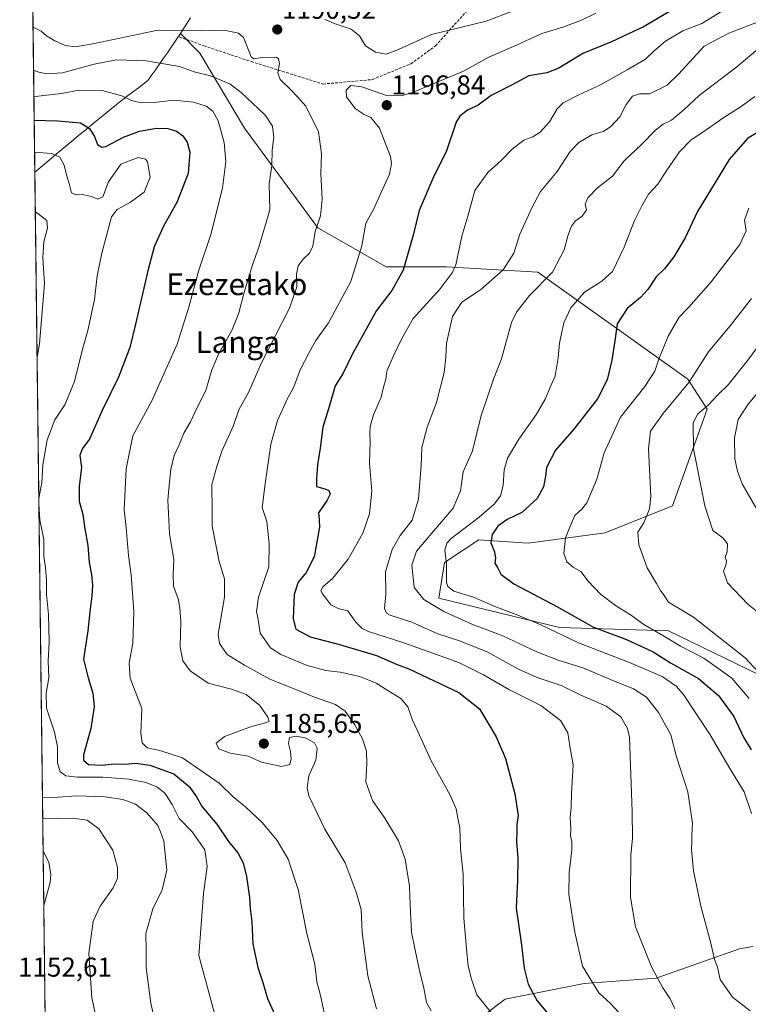
# Model space of a CAD drawing. Units: metres. Extents: x 583262 to 586690, y 4754384 to 4756740.
# Drawn here: x 583262 to 583530, y 4755937 to 4756299 of the extents above; entities that cross this region are included whole.
import ezdxf
from ezdxf.enums import TextEntityAlignment as Align

# ---------------------------------------------------------------- set-up
doc = ezdxf.new("R2010")
doc.units = ezdxf.units.M
doc.header["$MEASUREMENT"] = 0
doc.linetypes.add('TRAZOSX2', pattern=[1.5, 1, -0.5])
for name, color, linetype, lineweight in [('Arbolado forestal CxS', 92, 'Continuous', 0), ('Carátula', 7, 'Continuous', 5), ('Curva de nivel maestra', 36, 'Continuous', 30), ('Curva de nivel normal', 36, 'Continuous', 0), ('Municipio', 9, 'Continuous', 13), ('Municipio CxS', 142, 'Continuous', 0), ('Punto de cota en terreno', 7, 'Continuous', 0), ('Rótulo de punto de cota en terreno', 19, 'Continuous', 0), ('Senda', 19, 'TRAZOSX2', 0), ('Texto cartográfico', 19, 'Continuous', 0)]:
    doc.layers.add(name, color=color, linetype=linetype, lineweight=lineweight)
doc.styles.add('Arial', font='txt', dxfattribs={"height": 0.2})

# ---------------------------------------------------------------- blocks, each defined once
blk = doc.blocks.new('*U150')
at = {"layer": 'Arbolado forestal CxS', "color": 92, "linetype": 'Continuous', "lineweight": 0}
for points in [[(583271.28, 4755933.3, 1154.92), (583261.98, 4756697.86, 1110.84), (583807.11, 4756704.6, 1186.69)], [(583324.67, 4756299.59, 1190.56), (583323.59, 4756297.86, 1189.69), (583320.99, 4756293.8, 1188.04), (583328.14, 4756286.6, 1186.48), (583344.52, 4756258.96, 1182.87), (583371.52, 4756222.34, 1191.1), (583396.62, 4756208.1, 1199.26), (583418.78, 4756208.1, 1205.28), (583452.22, 4756206.1, 1215.02), (583507.42, 4756166.8, 1236.21), (583514.47, 4756155.72, 1242.1), (583501.67, 4756120.26, 1237.5), (583477.05, 4756110.34, 1233.27), (583448.69, 4756106.47, 1227.93), (583430.64, 4756107.76, 1224.47), (583417.98, 4756099.35, 1220.67), (583415.96, 4756086.26, 1215.83), (583460.29, 4756075.53, 1220.02), (583500.25, 4756074.24, 1230.22), (583537.64, 4756056.19, 1235.14)], [(583531.22, 4755958.31, 1218.28), (583526.33, 4755957.44, 1217.27), (583495.74, 4755946.62, 1210.01), (583469.31, 4755944.69, 1204.38), (583440.3, 4755938.89, 1197.35), (583424.84, 4755927.29, 1190.94)]]:
    blk.add_polyline3d(points, dxfattribs=at)
blk = doc.blocks.new('*U154')
at = {"layer": 'Arbolado forestal CxS', "color": 92, "linetype": 'Continuous', "lineweight": 0}
for points in [[(583424.8361, 4755927.2875, 1190.9355), (583440.3049, 4755938.8893, 1197.347), (583469.3105, 4755944.6895, 1204.3834), (583495.7371, 4755946.6229, 1210.0072), (583526.3261, 4755957.4351, 1217.2695), (583531.2167, 4755958.3065, 1218.2818)], [(583537.6357, 4756056.1941, 1235.1446), (583500.2513, 4756074.2429, 1230.2162), (583460.2883, 4756075.5325, 1220.0223), (583415.9615, 4756086.2611, 1215.8262), (583417.9755, 4756099.3521, 1220.673), (583430.6397, 4756107.7605, 1224.4677), (583448.6867, 4756106.4715, 1227.9327), (583477.0479, 4756110.3375, 1233.2736), (583501.6749, 4756120.2571, 1237.4982), (583514.4655, 4756155.7231, 1242.0986), (583507.4155, 4756166.8021, 1236.2125), (583452.2173, 4756206.0967, 1215.0247), (583418.7817, 4756208.0991, 1205.2798), (583396.6237, 4756208.0995, 1199.2602), (583371.5249, 4756222.3439, 1191.099), (583344.5187, 4756258.9635, 1182.8682), (583328.1427, 4756286.5977, 1186.4789), (583320.9913, 4756293.7953, 1188.0428), (583323.5913, 4756297.8553, 1189.6897), (583324.6713, 4756299.5853, 1190.5591)]]:
    blk.add_polyline3d(points, dxfattribs=at)
blk = doc.blocks.new('*U162')
at = {"layer": 'Arbolado forestal CxS', "color": 92, "linetype": 'Continuous', "lineweight": 0}
for points in [[(583324.6713, 4756299.5853, 1190.5591), (583323.5913, 4756297.8553, 1189.6897), (583320.9913, 4756293.7953, 1188.0428), (583328.1427, 4756286.5977, 1186.4789), (583344.5187, 4756258.9635, 1182.8682), (583371.5249, 4756222.3439, 1191.099), (583396.6237, 4756208.0995, 1199.2602), (583418.7817, 4756208.0991, 1205.2798), (583452.2173, 4756206.0967, 1215.0247), (583507.4155, 4756166.8021, 1236.2125), (583514.4655, 4756155.7231, 1242.0986), (583501.6749, 4756120.2571, 1237.4982), (583477.0479, 4756110.3375, 1233.2736), (583448.6867, 4756106.4715, 1227.9327), (583430.6397, 4756107.7605, 1224.4677), (583417.9755, 4756099.3521, 1220.673), (583415.9615, 4756086.2611, 1215.8262), (583460.2883, 4756075.5325, 1220.0223), (583500.2513, 4756074.2429, 1230.2162), (583537.6357, 4756056.1941, 1235.1446)], [(583531.2167, 4755958.3065, 1218.2818), (583526.3261, 4755957.4351, 1217.2695), (583495.7371, 4755946.6229, 1210.0072), (583469.3105, 4755944.6895, 1204.3834), (583440.3049, 4755938.8893, 1197.347), (583424.8361, 4755927.2875, 1190.9355)]]:
    blk.add_polyline3d(points, dxfattribs=at)
blk = doc.blocks.new('*U171')
at = {"layer": 'Arbolado forestal CxS', "color": 92, "linetype": 'Continuous', "lineweight": 0}
for points in [[(583324.6713, 4756299.5853, 1190.5591), (583323.5913, 4756297.8553, 1189.6897), (583320.9913, 4756293.7953, 1188.0428), (583328.1427, 4756286.5977, 1186.4789), (583344.5187, 4756258.9635, 1182.8682), (583371.5249, 4756222.3439, 1191.099), (583396.6237, 4756208.0995, 1199.2602), (583418.7817, 4756208.0991, 1205.2798), (583452.2173, 4756206.0967, 1215.0247), (583507.4155, 4756166.8021, 1236.2125), (583514.4655, 4756155.7231, 1242.0986), (583501.6749, 4756120.2571, 1237.4982), (583477.0479, 4756110.3375, 1233.2736), (583448.6867, 4756106.4715, 1227.9327), (583430.6397, 4756107.7605, 1224.4677), (583417.9755, 4756099.3521, 1220.673), (583415.9615, 4756086.2611, 1215.8262), (583460.2883, 4756075.5325, 1220.0223), (583500.2513, 4756074.2429, 1230.2162), (583537.6357, 4756056.1941, 1235.1446)], [(583531.2167, 4755958.3065, 1218.2818), (583526.3261, 4755957.4351, 1217.2695), (583495.7371, 4755946.6229, 1210.0072), (583469.3105, 4755944.6895, 1204.3834), (583440.3049, 4755938.8893, 1197.347), (583424.8361, 4755927.2875, 1190.9355)]]:
    blk.add_polyline3d(points, dxfattribs=at)
blk = doc.blocks.new('*U198')
at = {"layer": 'Curva de nivel normal', "color": 36, "linetype": 'Continuous', "lineweight": 0}
for points in [[(583270.31, 4756012.91, 1165), (583276.14, 4756013.18, 1165), (583282.88, 4756013.61, 1165), (583293.37, 4756013.24, 1165), (583299.88, 4756012.28, 1165), (583304.5, 4756010.52, 1165), (583308.72, 4756007.4, 1165), (583312.69, 4756002.71, 1165), (583313.74, 4756000.42, 1165), (583314.91, 4755996.94, 1165), (583315.97, 4755986.38, 1165), (583314.32, 4755979.04, 1165), (583310.84, 4755972.12, 1165), (583308.36, 4755963.03, 1165), (583308.48, 4755956.82, 1165), (583308.44, 4755950.46, 1165), (583310.08, 4755937.48, 1165), (583311.41, 4755932.04, 1165)], [(583267.69, 4756228.21, 1165), (583268.59, 4756227.59, 1165), (583271.91, 4756225.08, 1165), (583272.24, 4756222.31, 1165), (583270.87, 4756217.24, 1165), (583270.42, 4756211.3, 1165), (583271.07, 4756201.92, 1165), (583269.21, 4756179.69, 1165), (583268.34, 4756174.9, 1165)], [(583268.34, 4756174.9, 1165), (583268.34, 4756174.9, 1165)]]:
    blk.add_polyline3d(points, dxfattribs=at)
blk = doc.blocks.new('*U222')
at = {"layer": 'Curva de nivel normal', "color": 36, "linetype": 'Continuous', "lineweight": 0}
for points in [[(583269, 4756120.77, 1170), (583269.37, 4756115.1, 1170), (583270.87, 4756107.84, 1170), (583270.84, 4756101.62, 1170), (583271.42, 4756097.58, 1170), (583271.84, 4756092.98, 1170), (583271.84, 4756087.63, 1170), (583272.55, 4756080.23, 1170), (583272.81, 4756070.25, 1170), (583272.44, 4756063.08, 1170), (583272.66, 4756057.02, 1170), (583271.66, 4756051.35, 1170), (583271.84, 4756045.8, 1170), (583274.74, 4756037.02, 1170), (583275.8, 4756031.64, 1170), (583275.91, 4756025.75, 1170), (583276.84, 4756022.4, 1170), (583278.88, 4756020.99, 1170), (583283.17, 4756020.45, 1170), (583292.54, 4756020.49, 1170), (583302, 4756019.73, 1170), (583308.32, 4756018.6, 1170), (583312.36, 4756016.97, 1170), (583315.22, 4756014.62, 1170), (583318.03, 4756010.42, 1170), (583320.6, 4756005.29, 1170), (583325.35, 4756000.37, 1170), (583329.94, 4755993.75, 1170), (583330.77, 4755987.7, 1170), (583329.43, 4755977.7, 1170), (583327.78, 4755955.02, 1170), (583335.83, 4755925.09, 1170)], [(583267.43, 4756250.18, 1170), (583273.71, 4756249.69, 1170), (583276.77, 4756248.34, 1170), (583278.35, 4756245.4, 1170), (583279.06, 4756242.38, 1170), (583280.34, 4756237.68, 1170), (583280.98, 4756235.2, 1170), (583282.66, 4756234.45, 1170), (583285, 4756234.63, 1170), (583288.34, 4756233.9, 1170), (583290.67, 4756232.9, 1170), (583292.56, 4756233.78, 1170), (583294.54, 4756239.26, 1170), (583299.17, 4756245.77, 1170), (583305.54, 4756248.17, 1170), (583308.12, 4756247.62, 1170), (583308.92, 4756246.61, 1170), (583309.91, 4756241.02, 1170), (583307.72, 4756235.45, 1170), (583302.7, 4756231.81, 1170), (583297.83, 4756229.16, 1170), (583295.66, 4756226.47, 1170), (583292.12, 4756213.02, 1170), (583290.48, 4756204.69, 1170), (583289.42, 4756196.02, 1170), (583287.06, 4756184.69, 1170), (583284.88, 4756177.35, 1170), (583282.16, 4756165.96, 1170), (583278.61, 4756157.34, 1170), (583274.88, 4756151.78, 1170), (583272.09, 4756144.45, 1170), (583270.44, 4756135.24, 1170), (583270.07, 4756128.75, 1170), (583268.98, 4756122.95, 1170)]]:
    blk.add_polyline3d(points, dxfattribs=at)
blk = doc.blocks.new('*U224')
at = {"layer": 'Curva de nivel normal', "color": 36, "linetype": 'Continuous', "lineweight": 0}
blk.add_polyline3d([(583267.06, 4756280.28, 1185), (583268.97, 4756279.57, 1185), (583271.93, 4756278.92, 1185), (583277.7, 4756279.39, 1185), (583289.28, 4756282.54, 1185), (583297.54, 4756284.09, 1185), (583308.47, 4756283.79, 1185), (583320.63, 4756281.66, 1185), (583326.04, 4756279.71, 1185), (583332.1, 4756278.21, 1185), (583336.4, 4756276.34, 1185), (583339.25, 4756275.11, 1185), (583343.36, 4756272.05, 1185), (583349.51, 4756266.19, 1185), (583352.29, 4756263.64, 1185), (583354.77, 4756259.79, 1185), (583355.26, 4756255.64, 1185), (583354.74, 4756250.87, 1185), (583354.6, 4756245.23, 1185), (583353.62, 4756238.57, 1185), (583353.81, 4756229.02, 1185), (583349.76, 4756215.22, 1185), (583347.52, 4756208.81, 1185), (583344.27, 4756198.22, 1185), (583342.52, 4756191.16, 1185), (583339.96, 4756184.93, 1185), (583335.15, 4756176.16, 1185), (583332.6, 4756170.22, 1185), (583330.33, 4756162.62, 1185), (583327.05, 4756156.05, 1185), (583324.74, 4756151.14, 1185), (583322.26, 4756146.92, 1185), (583320.55, 4756142.6, 1185), (583318.77, 4756138.7, 1185), (583317.52, 4756133.51, 1185), (583316.85, 4756127.72, 1185), (583316.34, 4756122.32, 1185), (583317.02, 4756110.04, 1185), (583318.61, 4756100.38, 1185), (583318.3, 4756095.11, 1185), (583318.5, 4756090.7, 1185), (583320.25, 4756085.71, 1185), (583320.73, 4756082.6, 1185), (583321.17, 4756077.66, 1185), (583320.88, 4756068.35, 1185), (583321.87, 4756063.2, 1185), (583324.56, 4756059.61, 1185), (583331.18, 4756055.01, 1185), (583339.71, 4756052.88, 1185), (583345.16, 4756050.83, 1185), (583350.2, 4756046.88, 1185), (583353.11, 4756042.6, 1185), (583353.58, 4756041.08, 1185), (583352.2, 4756040.45, 1185), (583347.08, 4756039.08, 1185), (583337.18, 4756035.48, 1185), (583334.14, 4756032.99, 1185), (583335.08, 4756030.91, 1185), (583339.31, 4756029.26, 1185), (583345.83, 4756028.24, 1185), (583350.78, 4756026.07, 1185), (583358.13, 4756024.36, 1185), (583361.14, 4756025.15, 1185), (583361.73, 4756027.18, 1185), (583361.46, 4756029.98, 1185), (583360.7, 4756032.9, 1185), (583361.09, 4756035.05, 1185), (583363.47, 4756035.58, 1185), (583366.8, 4756034.92, 1185), (583370.2, 4756033.17, 1185), (583371.28, 4756031.16, 1185), (583370.75, 4756026.8, 1185), (583368.12, 4756021.02, 1185), (583367.56, 4756016.62, 1185), (583368.19, 4756013.69, 1185), (583374.01, 4756001.35, 1185), (583381.55, 4755989.02, 1185), (583385.52, 4755978.2, 1185), (583387.33, 4755971.84, 1185), (583387.7, 4755963.38, 1185), (583389.8, 4755947.48, 1185), (583392.97, 4755935.38, 1185)], dxfattribs=at)
blk = doc.blocks.new('*U227')
at = {"layer": 'Curva de nivel normal', "color": 36, "linetype": 'Continuous', "lineweight": 0}
blk.add_polyline3d([(583270.41, 4756005.23, 1160), (583281.41, 4756005.4, 1160), (583286.75, 4756004.64, 1160), (583291.06, 4756001.56, 1160), (583296.14, 4755993.66, 1160), (583297.87, 4755987.35, 1160), (583297.87, 4755983.35, 1160), (583296.27, 4755979.88, 1160), (583291.49, 4755973.15, 1160), (583288.93, 4755967.57, 1160), (583287.41, 4755955.75, 1160), (583288.49, 4755939.35, 1160), (583290.38, 4755930.44, 1160)], dxfattribs=at)
blk = doc.blocks.new('*U232')
at = {"layer": 'Curva de nivel normal', "color": 36, "linetype": 'Continuous', "lineweight": 0}
blk.add_polyline3d([(583270.55, 4755993.3, 1155), (583272.64, 4755989.22, 1155), (583273.46, 4755984.76, 1155), (583273.15, 4755981.82, 1155), (583270.8, 4755973.4, 1155)], dxfattribs=at)
blk = doc.blocks.new('*U245')
at = {"layer": 'Curva de nivel normal', "color": 36, "linetype": 'Continuous', "lineweight": 0}
blk.add_polyline3d([(583267.18, 4756270.77, 1180), (583267.7, 4756270.69, 1180), (583277.36, 4756271.78, 1180), (583283.77, 4756272.96, 1180), (583292.3, 4756272.8, 1180), (583299.45, 4756270.84, 1180), (583302.99, 4756269.18, 1180), (583306.68, 4756268.26, 1180), (583311.34, 4756268.41, 1180), (583318.62, 4756269.29, 1180), (583325.83, 4756268.6, 1180), (583330.49, 4756267.03, 1180), (583332.95, 4756265.27, 1180), (583334.83, 4756261.75, 1180), (583337.05, 4756253.69, 1180), (583337.72, 4756246.69, 1180), (583336.45, 4756236.92, 1180), (583332.17, 4756219.93, 1180), (583327.7, 4756206.39, 1180), (583324.04, 4756193.27, 1180), (583319.78, 4756179.66, 1180), (583310.46, 4756158.79, 1180), (583303.56, 4756145.91, 1180), (583301.11, 4756133.79, 1180), (583300.36, 4756118.78, 1180), (583301.08, 4756112.2, 1180), (583301.93, 4756101.92, 1180), (583302.91, 4756094.8, 1180), (583303.86, 4756081.33, 1180), (583303.49, 4756069.78, 1180), (583302.19, 4756062.43, 1180), (583302.55, 4756056.87, 1180), (583306.84, 4756045.69, 1180), (583306.44, 4756036.7, 1180), (583306.91, 4756033.06, 1180), (583308.83, 4756031.32, 1180), (583313.47, 4756030.32, 1180), (583321.72, 4756027.56, 1180), (583335.28, 4756018.29, 1180), (583340.4, 4756013.27, 1180), (583345.07, 4756009.51, 1180), (583351.12, 4756003.66, 1180), (583356.5, 4755997.22, 1180), (583360.53, 4755990.32, 1180), (583364.23, 4755979.27, 1180), (583367.47, 4755963.11, 1180), (583370.33, 4755951.8, 1180), (583371.16, 4755945.32, 1180), (583372.44, 4755940.22, 1180), (583373.86, 4755933.99, 1180)], dxfattribs=at)
blk = doc.blocks.new('*U248')
at = {"layer": 'Curva de nivel normal', "color": 36, "linetype": 'Continuous', "lineweight": 0}
blk.add_polyline3d([(583520.14, 4756302.06, 1205), (583512.56, 4756297.51, 1205), (583505.49, 4756294.71, 1205), (583499.12, 4756291, 1205), (583495, 4756287.46, 1205), (583491.86, 4756284.38, 1205), (583485.08, 4756280.46, 1205), (583475.26, 4756274.88, 1205), (583467.28, 4756271.28, 1205), (583461.57, 4756268.26, 1205), (583459.34, 4756266.15, 1205), (583456.56, 4756261.35, 1205), (583453.1, 4756257.47, 1205), (583450.47, 4756255.83, 1205), (583447.12, 4756254.54, 1205), (583442.85, 4756251.31, 1205), (583438.82, 4756247.09, 1205), (583433.88, 4756242.69, 1205), (583429.08, 4756236.1, 1205), (583426.56, 4756226.6, 1205), (583424.37, 4756219.27, 1205), (583422.1, 4756208.82, 1205), (583420.8, 4756205.81, 1205), (583416.37, 4756199.97, 1205), (583406.51, 4756189.06, 1205), (583402.37, 4756181.67, 1205), (583399.08, 4756175.14, 1205), (583396.86, 4756169.69, 1205), (583396.42, 4756166.82, 1205), (583395.64, 4756163.87, 1205), (583394.73, 4756160.15, 1205), (583391.91, 4756153.69, 1205), (583390.75, 4756149.32, 1205), (583390.58, 4756146.87, 1205), (583390.74, 4756143.87, 1205), (583390.44, 4756135.89, 1205), (583391.26, 4756125.55, 1205), (583390.43, 4756117.27, 1205), (583387.96, 4756110.14, 1205), (583382.66, 4756100.56, 1205), (583377, 4756093.67, 1205), (583373.25, 4756090.41, 1205), (583372.6, 4756089.14, 1205), (583373, 4756088.18, 1205), (583376.25, 4756083.8, 1205), (583379, 4756082.45, 1205), (583382.46, 4756081.68, 1205), (583385.38, 4756077.52, 1205), (583387.76, 4756075.15, 1205), (583390.14, 4756074.04, 1205), (583403.38, 4756069.72, 1205), (583416.37, 4756065.08, 1205), (583423.56, 4756062.54, 1205), (583432.32, 4756058.14, 1205), (583441.6, 4756052.77, 1205), (583453.42, 4756046.84, 1205), (583460.58, 4756041.31, 1205), (583463.31, 4756036.84, 1205), (583464.01, 4756031.85, 1205), (583465.24, 4756024.98, 1205), (583464.65, 4756014.58, 1205), (583464.57, 4756009.31, 1205), (583464.17, 4756005.86, 1205), (583464.4, 4756001.46, 1205), (583464.28, 4755998.64, 1205), (583464.72, 4755997.02, 1205), (583464.71, 4755993.71, 1205), (583463.77, 4755985.46, 1205), (583463.68, 4755977.47, 1205), (583464.88, 4755969.6, 1205), (583465.84, 4755963.49, 1205), (583468.64, 4755950.99, 1205), (583474.62, 4755941.29, 1205), (583478.94, 4755937.33, 1205), (583481.88, 4755934.08, 1205)], dxfattribs=at)
blk = doc.blocks.new('*U250')
at = {"layer": 'Curva de nivel normal', "color": 36, "linetype": 'Continuous', "lineweight": 0}
for points in [[(583442.91, 4756301.98, 1190), (583433.34, 4756298.34, 1190), (583413.18, 4756293.45, 1190), (583401.04, 4756287.96, 1190), (583396.51, 4756286.25, 1190), (583392.65, 4756286.98, 1190), (583388.98, 4756289.28, 1190), (583386.82, 4756292.91, 1190), (583383.76, 4756295.42, 1190), (583377.87, 4756297.32, 1190), (583374.05, 4756298.88, 1190)], [(583266.87, 4756296.14, 1190), (583269.87, 4756294.59, 1190), (583271.84, 4756292.95, 1190), (583274.91, 4756291.04, 1190), (583278.66, 4756289.42, 1190), (583282.52, 4756288.93, 1190), (583289.49, 4756290.12, 1190), (583312.68, 4756295.03, 1190), (583322.53, 4756294.88, 1190), (583328.78, 4756294.8, 1190), (583337.05, 4756295.06, 1190), (583342.3, 4756293.89, 1190), (583344.2, 4756292.26, 1190), (583346.93, 4756285.2, 1190), (583347.99, 4756284.42, 1190), (583351.03, 4756284.97, 1190), (583356.15, 4756285.03, 1190), (583357.04, 4756284.51, 1190), (583357.44, 4756282.76, 1190), (583356.73, 4756279.39, 1190), (583357.64, 4756276.84, 1190), (583361.36, 4756273.27, 1190), (583363.99, 4756270.48, 1190), (583367.07, 4756267.06, 1190), (583371.76, 4756257.69, 1190), (583372.79, 4756249.53, 1190), (583372.54, 4756242.2, 1190), (583373.12, 4756232.88, 1190), (583372.4, 4756226.82, 1190), (583370.54, 4756221.02, 1190), (583369.6, 4756215.69, 1190), (583368.4, 4756213.02, 1190), (583366.05, 4756210.91, 1190), (583364.24, 4756208.38, 1190), (583363.64, 4756205.32, 1190), (583363.75, 4756200.64, 1190), (583361.04, 4756192.89, 1190), (583350.71, 4756172.55, 1190), (583346.14, 4756162.14, 1190), (583342.45, 4756155.55, 1190), (583340.45, 4756149.69, 1190), (583336.27, 4756140.35, 1190), (583334.32, 4756134.69, 1190), (583332.59, 4756128.04, 1190), (583332.62, 4756118.41, 1190), (583332.7, 4756112.71, 1190), (583335.24, 4756099.78, 1190), (583337.21, 4756093.42, 1190), (583337.15, 4756086.69, 1190), (583334.89, 4756073.02, 1190), (583335.34, 4756069.63, 1190), (583338.14, 4756065.56, 1190), (583344.54, 4756061.69, 1190), (583353.84, 4756056.53, 1190), (583363.37, 4756052.72, 1190), (583370.27, 4756049.86, 1190), (583377.91, 4756047.23, 1190), (583381.46, 4756044.72, 1190), (583385.06, 4756039.74, 1190), (583387.91, 4756034.6, 1190), (583389.4, 4756030.09, 1190), (583389.52, 4756025.54, 1190), (583389.14, 4756018.83, 1190), (583391.6, 4756011.95, 1190), (583396.14, 4756005.48, 1190), (583401.11, 4755997.13, 1190), (583403.54, 4755990.41, 1190), (583405.14, 4755980.49, 1190), (583405.34, 4755973.53, 1190), (583405.89, 4755963.49, 1190), (583407.21, 4755956.89, 1190), (583408.76, 4755949.44, 1190), (583410.44, 4755943.02, 1190), (583411.42, 4755937.68, 1190), (583413.12, 4755934.69, 1190)]]:
    blk.add_polyline3d(points, dxfattribs=at)
blk = doc.blocks.new('*U258')
at = {"layer": 'Curva de nivel maestra', "color": 36, "linetype": 'Continuous', "lineweight": 30}
blk.add_polyline3d([(583504.82, 4756304.35, 1200), (583491.33, 4756296.42, 1200), (583479.29, 4756290.7, 1200), (583468.82, 4756286.49, 1200), (583459.96, 4756281.01, 1200), (583455.62, 4756279.31, 1200), (583448.96, 4756278.19, 1200), (583442.88, 4756274.97, 1200), (583435.15, 4756271.02, 1200), (583430.35, 4756267.49, 1200), (583426.5, 4756265.57, 1200), (583423.63, 4756263.4, 1200), (583422.25, 4756261.16, 1200), (583418.63, 4756250.35, 1200), (583414.1, 4756241.35, 1200), (583408.67, 4756228.77, 1200), (583406.51, 4756219.69, 1200), (583402.83, 4756206.77, 1200), (583398.6, 4756199.35, 1200), (583392.96, 4756192.02, 1200), (583384.19, 4756176.02, 1200), (583380.76, 4756169.02, 1200), (583377.86, 4756164.35, 1200), (583375.79, 4756157.03, 1200), (583373.27, 4756149.06, 1200), (583372.31, 4756141.42, 1200), (583371.29, 4756135.33, 1200), (583370.98, 4756130.11, 1200), (583370.96, 4756127.34, 1200), (583374.04, 4756126.42, 1200), (583375.56, 4756125.8, 1200), (583376.02, 4756124.52, 1200), (583374.95, 4756122.27, 1200), (583371.69, 4756117.69, 1200), (583371.99, 4756115.02, 1200), (583372.14, 4756112.35, 1200), (583370.14, 4756101.48, 1200), (583367.19, 4756095.68, 1200), (583364.27, 4756092.21, 1200), (583362.8, 4756087.57, 1200), (583362.36, 4756078.69, 1200), (583363.43, 4756074.86, 1200), (583368.62, 4756072.08, 1200), (583379.49, 4756069.26, 1200), (583393.08, 4756065.18, 1200), (583400.64, 4756061.94, 1200), (583404.89, 4756060.36, 1200), (583423.27, 4756051.62, 1200), (583430.81, 4756045.58, 1200), (583436.93, 4756035.38, 1200), (583440.42, 4756027.34, 1200), (583443.88, 4756014.41, 1200), (583445.02, 4756006.46, 1200), (583444.61, 4756003.13, 1200), (583444.59, 4756000.69, 1200), (583444.42, 4755996.69, 1200), (583444.9, 4755990.69, 1200), (583444.82, 4755982.69, 1200), (583444.35, 4755972.35, 1200), (583446.12, 4755959.77, 1200), (583447.25, 4755950.3, 1200), (583448.72, 4755944.41, 1200), (583452, 4755938.35, 1200), (583456.38, 4755933.06, 1200)], dxfattribs=at)
blk = doc.blocks.new('*U269')
at = {"layer": 'Curva de nivel maestra', "color": 36, "linetype": 'Continuous', "lineweight": 30}
blk.add_polyline3d([(583267.28, 4756261.91, 1175), (583276.04, 4756261.75, 1175), (583284.35, 4756260.92, 1175), (583287.66, 4756258.87, 1175), (583289.46, 4756255.94, 1175), (583290.6, 4756252.99, 1175), (583292.18, 4756252.05, 1175), (583293.61, 4756252.32, 1175), (583300.16, 4756255.7, 1175), (583306, 4756257.88, 1175), (583312.28, 4756259, 1175), (583316.4, 4756258.89, 1175), (583319.51, 4756257.9, 1175), (583321.88, 4756256.23, 1175), (583323.54, 4756253.91, 1175), (583324.43, 4756250.18, 1175), (583323.82, 4756242.31, 1175), (583319.63, 4756231.68, 1175), (583314.78, 4756223.02, 1175), (583311.4, 4756215.35, 1175), (583309.02, 4756206.58, 1175), (583304.48, 4756187.02, 1175), (583302.44, 4756178.39, 1175), (583298.28, 4756167.46, 1175), (583292.12, 4756155.02, 1175), (583287.57, 4756144.71, 1175), (583284.94, 4756141.12, 1175), (583284.12, 4756138.71, 1175), (583284.65, 4756134.35, 1175), (583283.83, 4756127.49, 1175), (583283.84, 4756121.9, 1175), (583285.18, 4756116.98, 1175), (583285.88, 4756111.76, 1175), (583287.02, 4756105.59, 1175), (583287.55, 4756099.44, 1175), (583288.37, 4756094.94, 1175), (583288.67, 4756091.02, 1175), (583288.51, 4756087.02, 1175), (583287.83, 4756082.35, 1175), (583287, 4756074.3, 1175), (583285.37, 4756063.82, 1175), (583287.07, 4756056.97, 1175), (583288.84, 4756051.35, 1175), (583289.3, 4756046.35, 1175), (583288.09, 4756038.35, 1175), (583285.4, 4756028.65, 1175), (583285.42, 4756026.78, 1175), (583287.24, 4756025.18, 1175), (583292.22, 4756024.96, 1175), (583296.64, 4756025.4, 1175), (583300.67, 4756025.3, 1175), (583304.67, 4756025.64, 1175), (583309.83, 4756024.91, 1175), (583318.63, 4756021.7, 1175), (583324.24, 4756017.1, 1175), (583326.88, 4756013.23, 1175), (583329.02, 4756009.62, 1175), (583334.38, 4756003.27, 1175), (583338.66, 4755996.81, 1175), (583342.05, 4755992.68, 1175), (583344.07, 4755988.97, 1175), (583345.32, 4755984.02, 1175), (583346.36, 4755976.3, 1175), (583346.6, 4755972.28, 1175), (583347.28, 4755967.3, 1175), (583347.62, 4755959.31, 1175), (583349.4, 4755950.6, 1175), (583351.3, 4755945.06, 1175), (583352.99, 4755939.19, 1175), (583357.32, 4755929.66, 1175)], dxfattribs=at)
blk = doc.blocks.new('5PATER')
at = {"layer": 'Carátula', "linetype": 'Continuous', "lineweight": 5}
h = blk.add_hatch(color=250, dxfattribs=at)
edge = h.paths.add_edge_path()
edge.add_ellipse((0, 0.01), major_axis=(-1.33, -1.34), ratio=0.999422, start_angle=0, end_angle=360)

msp = doc.modelspace()

# ---------------------------------------------------------------- linework, layer by layer
at = {"layer": 'Arbolado forestal CxS', "color": 92, "linetype": 'Continuous', "lineweight": 0}
msp.add_polyline3d([(583261.98, 4756697.86, 1110.84), (583271.28, 4755933.3, 1154.92)], dxfattribs=at)
at = {"layer": 'Curva de nivel maestra', "color": 36, "linetype": 'Continuous', "lineweight": 30}
msp.add_polyline3d([(583535.76, 4756259.16, 1225), (583529.33, 4756255.25, 1225), (583522.57, 4756247.45, 1225), (583510.96, 4756228.35, 1225), (583506.36, 4756218.69, 1225), (583502.16, 4756211.69, 1225), (583498.85, 4756207.35, 1225), (583495.76, 4756204.35, 1225), (583492.68, 4756199.7, 1225), (583489.96, 4756196.73, 1225), (583485.03, 4756192.73, 1225), (583481.36, 4756187.15, 1225), (583480.54, 4756180.85, 1225), (583479.41, 4756173.74, 1225), (583477.74, 4756166.57, 1225), (583474.24, 4756159.54, 1225), (583465.44, 4756148.33, 1225), (583458.75, 4756140.72, 1225), (583455.5, 4756134.26, 1225), (583455.04, 4756131.09, 1225), (583454.33, 4756127.15, 1225), (583452.06, 4756122.85, 1225), (583446.42, 4756117.76, 1225), (583441.05, 4756115.13, 1225), (583437.55, 4756112.8, 1225), (583435.44, 4756109.67, 1225), (583434.99, 4756106.67, 1225), (583436.38, 4756103.33, 1225), (583436.72, 4756101.02, 1225), (583436.49, 4756099.17, 1225), (583437.49, 4756097.61, 1225), (583438.7, 4756095.13, 1225), (583443.5, 4756091.51, 1225), (583459.29, 4756083.2, 1225), (583472.69, 4756075.68, 1225), (583484.79, 4756071.14, 1225), (583494.65, 4756066.54, 1225), (583501, 4756062.5, 1225), (583511.24, 4756056.8, 1225), (583518.58, 4756050.56, 1225), (583524.22, 4756042.76, 1225), (583527.84, 4756035.16, 1225), (583530.6, 4756030.56, 1225)], dxfattribs=at)
at = {"layer": 'Curva de nivel normal', "color": 36, "linetype": 'Continuous', "lineweight": 0}
for points in [[(583473.6, 4756301.31, 1195), (583468.28, 4756298.66, 1195), (583461.48, 4756296.12, 1195), (583453.72, 4756293.74, 1195), (583444.64, 4756289.61, 1195), (583434.28, 4756285.12, 1195), (583424.99, 4756279.9, 1195), (583406.2, 4756272.08, 1195), (583402.08, 4756270.84, 1195), (583396.75, 4756271.06, 1195), (583387.69, 4756274.23, 1195), (583383.62, 4756274.69, 1195), (583381.84, 4756273.02, 1195), (583382.06, 4756270.47, 1195), (583385.24, 4756266.26, 1195), (583388.48, 4756263.98, 1195), (583390.98, 4756262.95, 1195), (583394.15, 4756259.06, 1195), (583398.1, 4756248.62, 1195), (583398.53, 4756246, 1195), (583397.75, 4756242.08, 1195), (583394.58, 4756235.16, 1195), (583391.77, 4756228.84, 1195), (583389.06, 4756224.08, 1195), (583387.67, 4756215.77, 1195), (583383.54, 4756202.6, 1195), (583375.38, 4756187.44, 1195), (583370.69, 4756181.02, 1195), (583368.3, 4756176.57, 1195), (583365.01, 4756170.25, 1195), (583362.67, 4756164, 1195), (583360.26, 4756159.38, 1195), (583356.6, 4756151.6, 1195), (583354.17, 4756142.92, 1195), (583352.1, 4756128.28, 1195), (583351, 4756119.66, 1195), (583352.7, 4756114.46, 1195), (583353.57, 4756106.26, 1195), (583353.44, 4756097.81, 1195), (583349.7, 4756086.69, 1195), (583348.92, 4756081.38, 1195), (583349.62, 4756078.46, 1195), (583350.28, 4756073.42, 1195), (583354.05, 4756068.07, 1195), (583357.91, 4756065.59, 1195), (583367.5, 4756061.59, 1195), (583374.37, 4756059.67, 1195), (583379.64, 4756059.06, 1195), (583386.92, 4756057.47, 1195), (583392.95, 4756055.03, 1195), (583397.13, 4756052.36, 1195), (583401.99, 4756049.38, 1195), (583404.58, 4756046.33, 1195), (583406.27, 4756041.48, 1195), (583408.17, 4756037.3, 1195), (583413.08, 4756026.48, 1195), (583420.06, 4756013.84, 1195), (583422.28, 4756008.82, 1195), (583422.84, 4756005.38, 1195), (583423.59, 4756001.84, 1195), (583423.87, 4755994.29, 1195), (583424.81, 4755984.84, 1195), (583425.05, 4755968.63, 1195), (583426.08, 4755957.42, 1195), (583426.7, 4755951.05, 1195), (583427.9, 4755946.25, 1195), (583429.83, 4755940.51, 1195), (583435.54, 4755933.54, 1195)], [(583534.49, 4756298.56, 1210), (583522.38, 4756293.85, 1210), (583513.31, 4756289.14, 1210), (583504.01, 4756278.96, 1210), (583499.81, 4756274.74, 1210), (583493.28, 4756271.57, 1210), (583489.65, 4756271.67, 1210), (583486.99, 4756270.82, 1210), (583484.74, 4756267.66, 1210), (583482.44, 4756263.17, 1210), (583478.98, 4756259.46, 1210), (583476.26, 4756257.78, 1210), (583472.08, 4756256.54, 1210), (583467.27, 4756253.75, 1210), (583464.2, 4756250.43, 1210), (583459.35, 4756243.1, 1210), (583453.2, 4756235.69, 1210), (583450.04, 4756229.69, 1210), (583445.6, 4756220.02, 1210), (583443.5, 4756213.08, 1210), (583439.54, 4756206.89, 1210), (583431.17, 4756199.56, 1210), (583424.36, 4756195.01, 1210), (583420.89, 4756189.74, 1210), (583418.68, 4756180.02, 1210), (583418.54, 4756174.87, 1210), (583417.86, 4756169.2, 1210), (583415, 4756158.24, 1210), (583411.63, 4756149.09, 1210), (583409.66, 4756141.69, 1210), (583409.46, 4756135, 1210), (583408.44, 4756122.61, 1210), (583406.09, 4756115, 1210), (583401.76, 4756109.35, 1210), (583398.75, 4756104.16, 1210), (583396.33, 4756095.97, 1210), (583396.46, 4756087.81, 1210), (583395.99, 4756082.52, 1210), (583396.72, 4756080.73, 1210), (583397.99, 4756080.07, 1210), (583405.94, 4756077.47, 1210), (583415.58, 4756073.2, 1210), (583423.55, 4756070.66, 1210), (583433.62, 4756066.58, 1210), (583445.13, 4756060.15, 1210), (583452.06, 4756057.08, 1210), (583460.86, 4756054.22, 1210), (583467.8, 4756050.77, 1210), (583477.34, 4756046.54, 1210), (583482.77, 4756042.65, 1210), (583485.18, 4756038.43, 1210), (583485.99, 4756035.02, 1210), (583486.89, 4756007.85, 1210), (583487.09, 4755997.93, 1210), (583486.44, 4755992, 1210), (583486.26, 4755976.23, 1210), (583488.09, 4755965.54, 1210), (583494.07, 4755950.86, 1210), (583498.23, 4755943.11, 1210), (583500.85, 4755939.08, 1210), (583502.55, 4755935.37, 1210)], [(583532.51, 4756287.53, 1215), (583525.36, 4756281.54, 1215), (583511.51, 4756271.05, 1215), (583506.03, 4756265.87, 1215), (583501.39, 4756261.93, 1215), (583498.36, 4756260.51, 1215), (583495.43, 4756258.3, 1215), (583490.3, 4756253.02, 1215), (583483.99, 4756247.02, 1215), (583479.65, 4756241.35, 1215), (583474.18, 4756237.02, 1215), (583470.59, 4756233.35, 1215), (583469.64, 4756231.02, 1215), (583470.14, 4756228.94, 1215), (583468.54, 4756226.71, 1215), (583466.11, 4756224.99, 1215), (583464.62, 4756222.96, 1215), (583463.33, 4756219.43, 1215), (583461.94, 4756214.28, 1215), (583457.63, 4756206.09, 1215), (583449.24, 4756197.5, 1215), (583444.44, 4756191.41, 1215), (583442.6, 4756187.56, 1215), (583438.88, 4756174.2, 1215), (583435.95, 4756166.72, 1215), (583431.51, 4756153.35, 1215), (583428.3, 4756140.45, 1215), (583424.86, 4756132.71, 1215), (583423.9, 4756125.77, 1215), (583421.2, 4756119.35, 1215), (583410.54, 4756106.89, 1215), (583407.76, 4756103.55, 1215), (583405.98, 4756098.35, 1215), (583406.88, 4756090.21, 1215), (583410.46, 4756085.84, 1215), (583417.71, 4756081.4, 1215), (583428, 4756076.68, 1215), (583439.45, 4756072.47, 1215), (583451.92, 4756066.6, 1215), (583459.79, 4756063.47, 1215), (583469.13, 4756060.55, 1215), (583479.85, 4756055.98, 1215), (583487.35, 4756052.92, 1215), (583492.13, 4756049.94, 1215), (583496.64, 4756044.32, 1215), (583501.14, 4756036.09, 1215), (583503.26, 4756028.02, 1215), (583507.35, 4756015.16, 1215), (583509.1, 4756003.57, 1215), (583508.85, 4755999.16, 1215), (583508.88, 4755997.02, 1215), (583508.7, 4755993.79, 1215), (583509.42, 4755986.14, 1215), (583512.1, 4755973.11, 1215), (583515.8, 4755959.48, 1215), (583517.11, 4755953.46, 1215), (583518.27, 4755950.62, 1215), (583519.25, 4755946.16, 1215), (583523.72, 4755939.6, 1215), (583530.24, 4755934.64, 1215)], [(583530.7, 4756007.2, 1220), (583528.03, 4756015.06, 1220), (583522.74, 4756023.69, 1220), (583515.56, 4756036.06, 1220), (583505.77, 4756050.88, 1220), (583503.05, 4756053.91, 1220), (583497.89, 4756057.45, 1220), (583485.92, 4756062.66, 1220), (583467.2, 4756069.88, 1220), (583453.42, 4756076.42, 1220), (583444.32, 4756080.33, 1220), (583436.51, 4756083.19, 1220), (583428.64, 4756086.64, 1220), (583421.48, 4756088.9, 1220), (583419.17, 4756090.6, 1220), (583418.74, 4756092.06, 1220), (583418.73, 4756098.82, 1220), (583418.14, 4756103.9, 1220), (583418.8, 4756106.44, 1220), (583420.5, 4756108.22, 1220), (583430.67, 4756116.02, 1220), (583436.27, 4756120.83, 1220), (583438.5, 4756123.86, 1220), (583439.5, 4756127.66, 1220), (583439.88, 4756133.43, 1220), (583441.1, 4756137.72, 1220), (583445.32, 4756144.74, 1220), (583451.73, 4756153.87, 1220), (583454.97, 4756159.35, 1220), (583456.99, 4756164.35, 1220), (583458.64, 4756168.02, 1220), (583459.77, 4756174.57, 1220), (583460.17, 4756179.97, 1220), (583460.98, 4756183.54, 1220), (583461.78, 4756187.43, 1220), (583464.38, 4756193.02, 1220), (583469.37, 4756198.7, 1220), (583475.8, 4756202.72, 1220), (583479.64, 4756206.36, 1220), (583484.04, 4756215.23, 1220), (583487.77, 4756225.07, 1220), (583490.52, 4756230.42, 1220), (583492.9, 4756234.74, 1220), (583496.4, 4756238.36, 1220), (583499.65, 4756243.52, 1220), (583504.33, 4756250.35, 1220), (583508.55, 4756254.7, 1220), (583513.24, 4756257.76, 1220), (583520.16, 4756262.7, 1220), (583526.96, 4756267.02, 1220), (583532.01, 4756270.69, 1220)], [(583529.74, 4756229.57, 1230), (583528.23, 4756225.17, 1230), (583528.77, 4756221.33, 1230), (583526.46, 4756216.25, 1230), (583515.92, 4756202.48, 1230), (583507.73, 4756193.22, 1230), (583504.23, 4756189.51, 1230), (583500.16, 4756182.6, 1230), (583496.72, 4756174.17, 1230), (583495.26, 4756169.69, 1230), (583491.57, 4756164.08, 1230), (583482.66, 4756152.75, 1230), (583476.62, 4756139.69, 1230), (583473.99, 4756130.02, 1230), (583470.3, 4756121.35, 1230), (583468.39, 4756119.02, 1230), (583465.89, 4756116.69, 1230), (583464.26, 4756113.02, 1230), (583462.42, 4756108.49, 1230), (583461.79, 4756102.65, 1230), (583462.9, 4756099.6, 1230), (583465.28, 4756097.72, 1230), (583468.01, 4756096.02, 1230), (583470.8, 4756092.48, 1230), (583475.32, 4756087.73, 1230), (583480.76, 4756083.55, 1230), (583486.3, 4756080.14, 1230), (583491.2, 4756076.66, 1230), (583498.23, 4756072.56, 1230), (583504.7, 4756068.63, 1230), (583513.26, 4756064.17, 1230), (583523.53, 4756056.84, 1230), (583529.87, 4756049.46, 1230)], [(583530.7, 4756196.35, 1235), (583523.39, 4756187.02, 1235), (583514.98, 4756176.82, 1235), (583507.69, 4756165.54, 1235), (583498.31, 4756154.15, 1235), (583493.63, 4756147.64, 1235), (583492.93, 4756141.18, 1235), (583493.79, 4756123.64, 1235), (583493.24, 4756119.17, 1235), (583491.18, 4756113.99, 1235), (583488.96, 4756110.57, 1235), (583489.36, 4756105.93, 1235), (583492.44, 4756097.46, 1235), (583495.88, 4756091.63, 1235), (583497.35, 4756089.07, 1235), (583498.68, 4756087.22, 1235), (583500.29, 4756084.87, 1235), (583509.44, 4756079.27, 1235), (583528.44, 4756064.32, 1235), (583539.5, 4756052.41, 1235)], [(583534.59, 4756180.78, 1240), (583529.41, 4756173.74, 1240), (583522.12, 4756164.69, 1240), (583518.39, 4756160.98, 1240), (583514.67, 4756157.11, 1240), (583511.08, 4756153.96, 1240), (583509.26, 4756150.75, 1240), (583509.44, 4756141.12, 1240), (583513.57, 4756120.25, 1240), (583516.6, 4756111.18, 1240), (583520.17, 4756108.48, 1240), (583521.91, 4756106.27, 1240), (583521.82, 4756103.27, 1240), (583521.07, 4756101.19, 1240), (583521.6, 4756100.11, 1240), (583521.45, 4756098.77, 1240), (583520.4, 4756096.24, 1240), (583521.95, 4756091.96, 1240), (583529.42, 4756084.1, 1240), (583538.52, 4756076.67, 1240)], [(583548.16, 4756179.85, 1245), (583529.49, 4756157.53, 1245), (583525.89, 4756151.88, 1245), (583524.45, 4756145.22, 1245), (583524.6, 4756137.47, 1245), (583525.55, 4756132.93, 1245), (583527.35, 4756128.31, 1245), (583532.38, 4756119.61, 1245)]]:
    msp.add_polyline3d(points, dxfattribs=at)
at = {"layer": 'Municipio', "color": 9, "linetype": 'Continuous', "lineweight": 13}
msp.add_polyline3d([(583324.67, 4756299.58, 1192.28), (583323.59, 4756297.85, 1191.43), (583320.98, 4756293.8, 1189.05), (583319.46, 4756291.51, 1188.13), (583317.93, 4756289.21, 1187.06), (583317.66, 4756288.81, 1186.85), (583316.25, 4756286.74, 1186.01), (583314.84, 4756284.68, 1185.27), (583311.97, 4756280.59, 1183.84), (583310.51, 4756278.56, 1183.09), (583309.05, 4756276.53, 1182.29), (583305.56, 4756273.88, 1181.13), (583302.08, 4756271.24, 1180.18), (583298.59, 4756268.59, 1179.22), (583295.59, 4756266.14, 1178.14), (583292.58, 4756263.68, 1176.85), (583289.58, 4756261.23, 1175.76), (583285.76, 4756258.07, 1174.09), (583283.75, 4756256.41, 1173.36), (583281.75, 4756254.75, 1172.49), (583278.19, 4756251.77, 1170.99), (583274.63, 4756248.79, 1169.5), (583271.08, 4756245.81, 1168.32), (583267.52, 4756242.83, 1166.98)], dxfattribs=at)
msp.add_polyline3d([(583324.67, 4756299.58, 1192.28), (583323.59, 4756297.85, 1191.43), (583320.98, 4756293.8, 1189.05), (583319.46, 4756291.51, 1188.13), (583317.93, 4756289.21, 1187.06), (583317.66, 4756288.81, 1186.85), (583316.25, 4756286.74, 1186.01), (583314.84, 4756284.68, 1185.27), (583311.97, 4756280.59, 1183.84), (583310.51, 4756278.56, 1183.09), (583309.05, 4756276.53, 1182.29), (583305.56, 4756273.88, 1181.13), (583302.08, 4756271.24, 1180.18), (583298.59, 4756268.59, 1179.22), (583295.59, 4756266.14, 1178.14), (583292.58, 4756263.68, 1176.85), (583289.58, 4756261.23, 1175.76), (583285.76, 4756258.07, 1174.09), (583283.75, 4756256.41, 1173.36), (583281.75, 4756254.75, 1172.49), (583278.19, 4756251.77, 1170.99), (583274.63, 4756248.79, 1169.5), (583271.08, 4756245.81, 1168.32), (583267.52, 4756242.83, 1166.98)], dxfattribs=at)
at = {"layer": 'Municipio CxS', "color": 142, "linetype": 'Continuous', "lineweight": 0}
for points in [[(583324.67, 4756299.58, 1192.28), (583323.59, 4756297.85, 1191.43), (583320.98, 4756293.8, 1189.05), (583319.46, 4756291.51, 1188.13), (583317.93, 4756289.21, 1187.06), (583317.66, 4756288.81, 1186.85), (583316.25, 4756286.74, 1186.01), (583314.84, 4756284.68, 1185.27), (583311.97, 4756280.59, 1183.84), (583310.51, 4756278.56, 1183.09), (583309.05, 4756276.53, 1182.29), (583305.56, 4756273.88, 1181.13), (583302.08, 4756271.24, 1180.18), (583298.59, 4756268.59, 1179.22), (583295.59, 4756266.14, 1178.14), (583292.58, 4756263.68, 1176.85), (583289.58, 4756261.23, 1175.76), (583285.76, 4756258.07, 1174.09), (583283.75, 4756256.41, 1173.36), (583281.75, 4756254.75, 1172.49), (583278.19, 4756251.77, 1170.99), (583274.63, 4756248.79, 1169.5), (583271.08, 4756245.81, 1168.32), (583267.52, 4756242.83, 1166.98), (583267.52, 4756242.83, 1166.98), (583267.46, 4756247.78, 1168.72), (583267.4, 4756252.72, 1170.65), (583267.34, 4756257.67, 1173.03), (583267.28, 4756262.62, 1175.08), (583267.22, 4756267.56, 1177.73), (583267.16, 4756272.51, 1180.92), (583267.1, 4756277.45, 1183.69), (583267.04, 4756282.4, 1185.8), (583266.98, 4756287.35, 1187.61), (583266.91, 4756292.29, 1189.24), (583266.85, 4756297.24, 1190.11), (583266.79, 4756302.18, 1190.76)], [(583271.29, 4755933.09, 1154.15), (583271.22, 4755938.09, 1155.13), (583271.16, 4755943.09, 1155.56), (583271.1, 4755948.08, 1155.77), (583271.04, 4755953.08, 1155.96), (583270.98, 4755958.07, 1155.83), (583270.92, 4755963.07, 1155.5), (583270.86, 4755968.06, 1155.25), (583270.8, 4755973.06, 1155.14), (583270.74, 4755978.06, 1154.68), (583270.68, 4755983.05, 1154.27), (583270.62, 4755988.05, 1154.46), (583270.56, 4755993.04, 1154.86), (583270.5, 4755998.04, 1155.83), (583270.43, 4756003.04, 1158.48), (583270.37, 4756008.03, 1161.37), (583270.31, 4756013.03, 1164.86), (583270.25, 4756018.02, 1166.93), (583270.19, 4756023.02, 1167.83), (583270.13, 4756028.01, 1168.02), (583270.07, 4756033.01, 1168.27), (583270.01, 4756038.01, 1168.66), (583269.95, 4756043, 1169.24), (583269.89, 4756048, 1169.62), (583269.83, 4756052.99, 1169.29), (583269.77, 4756057.99, 1168.83), (583269.71, 4756062.98, 1169.03), (583269.64, 4756067.98, 1168.79), (583269.58, 4756072.98, 1168.7), (583269.52, 4756077.97, 1168.68), (583269.46, 4756082.97, 1168.97), (583269.4, 4756087.96, 1169.24), (583269.34, 4756092.96, 1169.06), (583269.28, 4756097.96, 1169.1), (583269.22, 4756102.95, 1169.3), (583269.16, 4756107.95, 1169.29), (583269.1, 4756112.94, 1169.71), (583269.04, 4756117.94, 1169.76), (583268.98, 4756122.93, 1169.63), (583268.91, 4756127.93, 1169.37), (583268.85, 4756132.93, 1169.3), (583268.79, 4756137.92, 1169.24), (583268.73, 4756142.92, 1168.77), (583268.67, 4756147.91, 1167.98), (583268.61, 4756152.91, 1166.83), (583268.55, 4756157.9, 1165.84), (583268.49, 4756162.9, 1165.46), (583268.43, 4756167.9, 1165.16), (583268.37, 4756172.89, 1164.82), (583268.31, 4756177.89, 1164.57), (583268.25, 4756182.88, 1164.47), (583268.19, 4756187.88, 1164.27), (583268.12, 4756192.88, 1164.17), (583268.06, 4756197.87, 1164.17), (583268, 4756202.87, 1164.04), (583267.94, 4756207.86, 1163.99), (583267.88, 4756212.86, 1164.22), (583267.82, 4756217.85, 1164.11), (583267.76, 4756222.85, 1163.95), (583267.7, 4756227.85, 1165.04), (583267.64, 4756232.84, 1165.89), (583267.58, 4756237.84, 1166.21), (583267.52, 4756242.83, 1166.98), (583271.08, 4756245.81, 1168.32), (583274.63, 4756248.79, 1169.5), (583278.19, 4756251.77, 1170.99), (583281.75, 4756254.75, 1172.49), (583283.75, 4756256.41, 1173.36), (583285.76, 4756258.07, 1174.09), (583289.58, 4756261.23, 1175.76), (583292.58, 4756263.68, 1176.85), (583295.59, 4756266.14, 1178.14), (583298.59, 4756268.59, 1179.22), (583302.08, 4756271.24, 1180.18), (583305.56, 4756273.88, 1181.13), (583309.05, 4756276.53, 1182.29), (583310.51, 4756278.56, 1183.09), (583311.97, 4756280.59, 1183.84), (583314.84, 4756284.68, 1185.27), (583316.25, 4756286.74, 1186.01), (583317.66, 4756288.81, 1186.85), (583317.93, 4756289.21, 1187.06), (583319.46, 4756291.51, 1188.13), (583320.98, 4756293.8, 1189.05), (583323.59, 4756297.85, 1191.43), (583324.67, 4756299.58, 1192.28)]]:
    msp.add_polyline3d(points, dxfattribs=at)
at = {"layer": 'Senda', "color": 19, "linetype": 'TRAZOSX2', "lineweight": 0}
msp.add_lwpolyline([(583320.54, 4756292.57), (583329.62, 4756289.27), (583346.97, 4756283.48), (583373.4, 4756275.22), (583391.57, 4756276.87), (583405.62, 4756282.65), (583414.7, 4756289.26), (583429.22, 4756305.45)], dxfattribs=at)

# ---------------------------------------------------------------- block references
at = {"layer": 'Arbolado forestal CxS', "color": 92, "linetype": 'Continuous', "lineweight": 0}
for name in ['*U150', '*U154', '*U162', '*U171']:
    msp.add_blockref(name, (0, 0), dxfattribs=at)
at = {"layer": 'Curva de nivel maestra', "color": 36, "linetype": 'Continuous', "lineweight": 30}
for name in ['*U269', '*U258']:
    msp.add_blockref(name, (0, 0), dxfattribs=at)
at = {"layer": 'Curva de nivel normal', "color": 36, "linetype": 'Continuous', "lineweight": 0}
for name in ['*U232', '*U227', '*U198', '*U222', '*U245', '*U224', '*U250', '*U248']:
    msp.add_blockref(name, (0, 0), dxfattribs=at)
at = {"layer": 'Punto de cota en terreno', "linetype": 'Continuous', "lineweight": 0}
for p in [(583356.57, 4756295.25, 1190.52), (583396.77, 4756267.43, 1196.84), (583351.63, 4756032.82, 1185.65)]:
    msp.add_blockref('5PATER', p, dxfattribs=at)

# ---------------------------------------------------------------- texts
at = {"layer": 'Rótulo de punto de cota en terreno', "color": 19, "linetype": 'Continuous', "lineweight": 0, "style": 'Arial'}
for s, p in [('1190,52', (583358.33, 4756297.01)), ('1196,84', (583398.53, 4756269.19)), ('1185,65', (583353.39, 4756034.58)), ('1152,61', (583261.38, 4755945.01))]:
    msp.add_text(s, height=7, dxfattribs=at).set_placement(p, align=Align.BOTTOM_LEFT)
at = {"layer": 'Texto cartográfico', "color": 19, "linetype": 'Continuous', "lineweight": 0, "style": 'Arial'}
for s, p in [('Ezezetako', (583341.74, 4756201.65)), ('Langa', (583342.06, 4756180.39))]:
    msp.add_text(s, height=8, dxfattribs=at).set_placement(p, align=Align.MIDDLE_CENTER)

doc.saveas('drawing.dxf')
